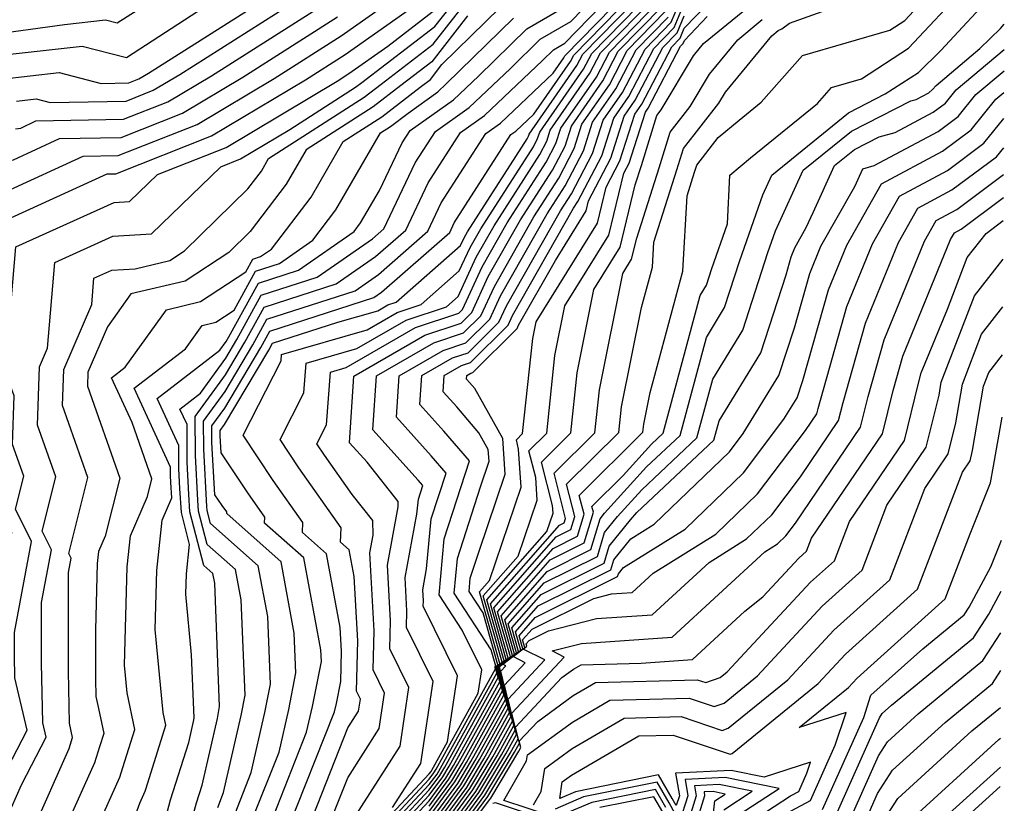
# Model space of a CAD drawing. Extents: x 1818958 to 1819392, y 2781009 to 2789211.
# Drawn here: x 1819306 to 1819383, y 2787496 to 2787558 of the extents above; entities that cross this region are included whole.
import ezdxf

# ---------------------------------------------------------------- set-up
doc = ezdxf.new("R2010")
doc.units = 0

msp = doc.modelspace()

# ---------------------------------------------------------------- linework, layer by layer
at = {"layer": 'Unknown_Line_Type', "color": 0}
for points in [[(1819304.61, 2787552.88, 2686), (1819309.14, 2787553.39, 2686), (1819312.41, 2787552.55, 2686), (1819314.58, 2787552.59, 2686), (1819315.35, 2787552.9, 2686), (1819316.11, 2787553.35, 2686), (1819330.03, 2787562.18, 2686)], [(1819319.22, 2787493.97, 2712), (1819319.88, 2787496.36, 2712), (1819320.31, 2787497.72, 2712), (1819321.5, 2787502.93, 2712), (1819321.68, 2787503.87, 2712), (1819321.29, 2787513.5, 2712), (1819321.15, 2787514.26, 2712), (1819320.43, 2787514.88, 2712), (1819319.36, 2787519.07, 2712), (1819319.28, 2787520.44, 2712), (1819319.13, 2787522.95, 2712), (1819319.13, 2787525.91, 2712), (1819318.57, 2787527.11, 2712), (1819320.18, 2787528.35, 2712), (1819322.16, 2787531.09, 2712), (1819323.02, 2787532.53, 2712), (1819324.93, 2787536, 2712), (1819329.31, 2787537.41, 2712), (1819333.62, 2787540.41, 2712), (1819334.51, 2787541.19, 2712), (1819336.96, 2787546.34, 2712), (1819338.54, 2787548.78, 2712), (1819341.17, 2787550.66, 2712), (1819344.41, 2787553.72, 2712), (1819346.73, 2787555.99, 2712), (1819349.12, 2787557.39, 2712), (1819353.82, 2787562.23, 2712)], [(1819293.66, 2787494.01, 2684), (1819294.1, 2787498.01, 2684), (1819295.74, 2787503.65, 2684), (1819295.7, 2787505.38, 2684), (1819294.94, 2787511.95, 2684), (1819294.93, 2787512.59, 2684), (1819294.38, 2787514.07, 2684), (1819290.37, 2787520.61, 2684), (1819290.62, 2787521.92, 2684), (1819291.56, 2787523.23, 2684), (1819292.7, 2787524.74, 2684), (1819293.03, 2787527.71, 2684), (1819293.5, 2787529.3, 2684), (1819292.98, 2787530.18, 2684), (1819293.33, 2787534.38, 2684), (1819294.31, 2787536.67, 2684), (1819296.12, 2787540.84, 2684), (1819295.46, 2787545.49, 2684), (1819296.34, 2787546.23, 2684), (1819300.02, 2787549.12, 2684), (1819303.41, 2787554.61, 2684), (1819310.94, 2787555.45, 2684), (1819314.39, 2787554.56, 2684), (1819324.96, 2787561.43, 2684)], [(1819321.53, 2787495.99, 2714), (1819321.98, 2787497.15, 2714), (1819323.36, 2787503.17, 2714), (1819323.67, 2787504.75, 2714), (1819323.36, 2787512.2, 2714), (1819322.92, 2787514.57, 2714), (1819320.7, 2787516.53, 2714), (1819320.03, 2787519.13, 2714), (1819319.98, 2787519.98, 2714), (1819319.78, 2787523.47, 2714), (1819319.77, 2787526.53, 2714), (1819322.13, 2787529.79, 2714), (1819323.64, 2787532.33, 2714), (1819325.15, 2787535.07, 2714), (1819330.79, 2787536.88, 2714), (1819333.86, 2787539.02, 2714), (1819336.23, 2787541.09, 2714), (1819337.98, 2787544.77, 2714), (1819340.51, 2787548.7, 2714), (1819342.39, 2787550.05, 2714), (1819346.92, 2787554.33, 2714), (1819347.78, 2787555.16, 2714), (1819348.65, 2787555.68, 2714), (1819354.4, 2787561.6, 2714)], [(1819305.8, 2787551.16, 2688), (1819307.33, 2787551.33, 2688), (1819308.44, 2787551.05, 2688), (1819314.38, 2787551.17, 2688), (1819316.49, 2787552.01, 2688), (1819318.57, 2787553.25, 2688), (1819330.32, 2787560.7, 2688)], [(1819322.88, 2787495.52, 2716), (1819324.15, 2787498.73, 2716), (1819325.22, 2787503.4, 2716), (1819325.65, 2787505.63, 2716), (1819325.44, 2787510.9, 2716), (1819324.7, 2787514.87, 2716), (1819320.96, 2787518.18, 2716), (1819320.71, 2787519.19, 2716), (1819320.69, 2787519.51, 2716), (1819320.43, 2787523.98, 2716), (1819320.42, 2787526.17, 2716), (1819322.1, 2787528.49, 2716), (1819324.27, 2787532.13, 2716), (1819325.37, 2787534.13, 2716), (1819332.27, 2787536.34, 2716), (1819334.1, 2787537.62, 2716), (1819337.95, 2787541, 2716), (1819339, 2787543.21, 2716), (1819342.48, 2787548.63, 2716), (1819343.62, 2787549.44, 2716), (1819347.75, 2787553.34, 2716), (1819348.59, 2787554.55, 2716), (1819348.67, 2787554.7, 2716), (1819354.85, 2787561.05, 2716)], [(1819324.23, 2787495.05, 2718), (1819326.32, 2787500.3, 2718), (1819327.08, 2787503.64, 2718), (1819327.64, 2787506.51, 2718), (1819327.51, 2787509.6, 2718), (1819326.48, 2787515.18, 2718), (1819322.23, 2787518.94, 2718), (1819322.23, 2787519.07, 2718), (1819321.87, 2787519.58, 2718), (1819321.31, 2787520.42, 2718), (1819321.08, 2787524.5, 2718), (1819321.07, 2787525.8, 2718), (1819322.08, 2787527.19, 2718), (1819324.9, 2787531.93, 2718), (1819325.59, 2787533.19, 2718), (1819333.74, 2787535.81, 2718), (1819334.34, 2787536.23, 2718), (1819339.67, 2787540.9, 2718), (1819340.02, 2787541.65, 2718), (1819344.45, 2787548.55, 2718), (1819344.84, 2787548.82, 2718), (1819346.24, 2787550.15, 2718), (1819349.1, 2787554.25, 2718), (1819349.37, 2787554.76, 2718), (1819355.09, 2787560.63, 2718)], [(1819304.99, 2787544.1, 2694), (1819311.02, 2787546.85, 2694), (1819313.76, 2787546.91, 2694), (1819319.91, 2787549.33, 2694), (1819325.94, 2787552.93, 2694), (1819331.19, 2787556.26, 2694), (1819336.52, 2787560.03, 2694)], [(1819325.59, 2787494.57, 2720), (1819328.48, 2787501.88, 2720), (1819328.94, 2787503.87, 2720), (1819329.63, 2787507.39, 2720), (1819329.59, 2787508.31, 2720), (1819328.25, 2787515.49, 2720), (1819325.19, 2787518.2, 2720), (1819325.21, 2787518.66, 2720), (1819323.87, 2787520.56, 2720), (1819321.8, 2787523.68, 2720), (1819321.73, 2787525.01, 2720), (1819321.72, 2787525.44, 2720), (1819322.05, 2787525.89, 2720), (1819325.52, 2787531.72, 2720), (1819325.81, 2787532.25, 2720), (1819330.91, 2787533.89, 2720), (1819334.04, 2787534.79, 2720), (1819334.83, 2787535.24, 2720), (1819335.47, 2787535.46, 2720), (1819340.51, 2787539.89, 2720), (1819340.78, 2787540.48, 2720), (1819341.05, 2787540.96, 2720), (1819345.71, 2787548.21, 2720), (1819345.82, 2787548.42, 2720), (1819345.87, 2787548.59, 2720), (1819349.61, 2787553.95, 2720), (1819350.06, 2787554.82, 2720), (1819355.32, 2787560.22, 2720)], [(1819326.94, 2787494.1, 2722), (1819330.65, 2787503.46, 2722), (1819330.8, 2787504.11, 2722), (1819331.14, 2787505.83, 2722), (1819331.2, 2787508.21, 2722), (1819331.1, 2787510.06, 2722), (1819330.03, 2787515.8, 2722), (1819328.16, 2787517.46, 2722), (1819328.19, 2787518.25, 2722), (1819325.87, 2787521.54, 2722), (1819323.52, 2787525.08, 2722), (1819326.48, 2787530.87, 2722), (1819326.52, 2787531.38, 2722), (1819333.22, 2787533.31, 2722), (1819335.55, 2787534.65, 2722), (1819337.43, 2787535.28, 2722), (1819340.41, 2787537.9, 2722), (1819341.25, 2787539.72, 2722), (1819342.09, 2787541.19, 2722), (1819346.2, 2787547.6, 2722), (1819346.53, 2787548.23, 2722), (1819346.7, 2787548.74, 2722), (1819350.11, 2787553.65, 2722), (1819350.76, 2787554.88, 2722), (1819355.56, 2787559.81, 2722)], [(1819332.53, 2787492.29, 2734), (1819338.06, 2787498.2, 2734), (1819338.43, 2787498.7, 2734), (1819338.6, 2787498.99, 2734), (1819341.89, 2787504.93, 2734), (1819342.17, 2787506.73, 2734), (1819340.64, 2787509.83, 2734), (1819338.83, 2787512.59, 2734), (1819339.24, 2787516.98, 2734), (1819341.2, 2787523.06, 2734), (1819339.21, 2787525.37, 2734), (1819337.32, 2787527.46, 2734), (1819337.47, 2787529.72, 2734), (1819339.87, 2787531.1, 2734), (1819341.1, 2787531.51, 2734), (1819343.51, 2787533.9, 2734), (1819344.1, 2787535.18, 2734), (1819348.31, 2787542.58, 2734), (1819349.18, 2787543.93, 2734), (1819350.82, 2787547.08, 2734), (1819351.65, 2787549.68, 2734), (1819353.16, 2787551.83, 2734), (1819354.93, 2787555.22, 2734), (1819356.97, 2787557.32, 2734), (1819357.99, 2787559.73, 2734)], [(1819333.55, 2787492.11, 2740), (1819338.06, 2787496.94, 2740), (1819339.13, 2787498.39, 2740), (1819339.62, 2787499.21, 2740), (1819343.46, 2787506.14, 2740), (1819343.26, 2787506.98, 2740), (1819343.59, 2787507.24, 2740), (1819342, 2787512.83, 2740), (1819342.77, 2787513.71, 2740), (1819345.24, 2787521.01, 2740), (1819345.05, 2787523.98, 2740), (1819344.87, 2787524.71, 2740), (1819345.36, 2787525.19, 2740), (1819346.15, 2787532.62, 2740), (1819346.41, 2787533.91, 2740), (1819351.21, 2787541.64, 2740), (1819351.89, 2787544.45, 2740), (1819352.97, 2787546.51, 2740), (1819354.13, 2787550.14, 2740), (1819354.68, 2787550.93, 2740), (1819357.01, 2787555.4, 2740), (1819357.67, 2787556.08, 2740), (1819358, 2787556.86, 2740), (1819360.84, 2787559.84, 2740)], [(1819338.07, 2787494.42, 2752), (1819340.53, 2787497.77, 2752), (1819341.66, 2787499.65, 2752), (1819344.12, 2787504.09, 2752), (1819343.43, 2787506.99, 2752), (1819344.56, 2787507.86, 2752), (1819343.68, 2787510.95, 2752), (1819347.52, 2787515.33, 2752), (1819350.18, 2787516.65, 2752), (1819350.89, 2787519.05, 2752), (1819350.77, 2787519.51, 2752), (1819353.21, 2787521.92, 2752), (1819355.43, 2787524.36, 2752), (1819356.34, 2787525.22, 2752), (1819359.23, 2787535.98, 2752), (1819359.72, 2787536.79, 2752), (1819360.14, 2787538.08, 2752), (1819361.37, 2787541.58, 2752), (1819361.56, 2787545.37, 2752), (1819363.18, 2787546.72, 2752), (1819368.4, 2787550.97, 2752), (1819369.51, 2787552.23, 2752), (1819371.86, 2787552.91, 2752), (1819375.53, 2787555.3, 2752), (1819380.02, 2787560.12, 2752)], [(1819338.07, 2787494, 2754), (1819340.77, 2787497.67, 2754), (1819342, 2787499.73, 2754), (1819344.23, 2787503.74, 2754), (1819343.46, 2787506.99, 2754), (1819344.72, 2787507.96, 2754), (1819343.96, 2787510.64, 2754), (1819347.29, 2787514.43, 2754), (1819350.7, 2787516.13, 2754), (1819351.41, 2787518.53, 2754), (1819351.77, 2787518.98, 2754), (1819355.05, 2787522.59, 2754), (1819357.67, 2787525.05, 2754), (1819359.72, 2787532.71, 2754), (1819361.14, 2787535.03, 2754), (1819362.34, 2787538.71, 2754), (1819364.13, 2787543.84, 2754), (1819364.84, 2787545.39, 2754), (1819370.82, 2787550.24, 2754), (1819373.7, 2787551.72, 2754), (1819376.3, 2787553.4, 2754), (1819378.05, 2787555.12, 2754), (1819382.5, 2787559.92, 2754)], [(1819301.54, 2787495.66, 2696), (1819305.14, 2787502.59, 2696), (1819303.88, 2787508.06, 2696), (1819303.81, 2787508.56, 2696), (1819304.12, 2787510.44, 2696), (1819305.43, 2787517.43, 2696), (1819303.64, 2787521, 2696), (1819303.87, 2787521.93, 2696), (1819303.56, 2787522.81, 2696), (1819303.61, 2787524.16, 2696), (1819301.07, 2787530.94, 2696), (1819301.69, 2787535.34, 2696), (1819301.93, 2787540.35, 2696), (1819303.37, 2787541.43, 2696), (1819304.42, 2787541.62, 2696), (1819312.88, 2787545.47, 2696), (1819313.56, 2787545.49, 2696), (1819321.05, 2787548.44, 2696), (1819328.4, 2787552.83, 2696), (1819331.49, 2787554.79, 2696), (1819338.01, 2787559.4, 2696)], [(1819303.46, 2787556.31, 2682), (1819309.54, 2787557.15, 2682), (1819312.75, 2787557.51, 2682), (1819313.67, 2787557.27, 2682), (1819316.5, 2787559.11, 2682)], [(1819304.21, 2787493.34, 2700), (1819306.18, 2787497.76, 2700), (1819308.11, 2787501.49, 2700), (1819307.86, 2787502.61, 2700), (1819307.76, 2787507.25, 2700), (1819307.76, 2787512.01, 2700), (1819308.53, 2787516.11, 2700), (1819307.8, 2787517.56, 2700), (1819308.88, 2787521.82, 2700), (1819307.45, 2787525.85, 2700), (1819307.6, 2787530.41, 2700), (1819308.23, 2787531.87, 2700), (1819308.79, 2787538.56, 2700), (1819313.34, 2787540.61, 2700), (1819316.34, 2787540.79, 2700), (1819321.76, 2787546.04, 2700), (1819323.32, 2787546.66, 2700), (1819327.17, 2787548.95, 2700), (1819332.29, 2787552.24, 2700), (1819332.78, 2787552.61, 2700), (1819338.49, 2787556.98, 2700), (1819340.39, 2787559.42, 2700)], [(1819305.73, 2787548.99, 2690), (1819306.13, 2787549.06, 2690), (1819307.32, 2787549.61, 2690), (1819314.17, 2787549.75, 2690), (1819317.63, 2787551.11, 2690), (1819321.03, 2787553.14, 2690), (1819330.61, 2787559.22, 2690)], [(1819307.02, 2787494.09, 2702), (1819309.91, 2787500.59, 2702), (1819310.19, 2787501.45, 2702), (1819309.95, 2787502.58, 2702), (1819309.87, 2787506.63, 2702), (1819309.87, 2787514.35, 2702), (1819310.08, 2787515.45, 2702), (1819309.88, 2787515.84, 2702), (1819311.38, 2787521.76, 2702), (1819309.39, 2787527.38, 2702), (1819309.49, 2787530.2, 2702), (1819311.68, 2787535.27, 2702), (1819311.85, 2787537.34, 2702), (1819313.25, 2787537.97, 2702), (1819315.07, 2787538.07, 2702), (1819317.78, 2787538.72, 2702), (1819318.93, 2787539.47, 2702), (1819323.89, 2787544.32, 2702), (1819324.94, 2787545.69, 2702), (1819325.51, 2787546.68, 2702), (1819332.98, 2787551.47, 2702), (1819334.3, 2787552.49, 2702), (1819338.38, 2787555.61, 2702), (1819341.49, 2787559.61, 2702)], [(1819317.28, 2787494.5, 2710), (1819317.85, 2787496.59, 2710), (1819319.26, 2787501.07, 2710), (1819319.64, 2787502.7, 2710), (1819319.69, 2787502.99, 2710), (1819319.49, 2787507.91, 2710), (1819319.04, 2787512.64, 2710), (1819319.08, 2787514.25, 2710), (1819319.32, 2787516.54, 2710), (1819318.69, 2787519.02, 2710), (1819318.58, 2787520.9, 2710), (1819318.49, 2787522.44, 2710), (1819318.48, 2787524.25, 2710), (1819316.79, 2787527.93, 2710), (1819321.7, 2787531.72, 2710), (1819322.18, 2787532.38, 2710), (1819322.39, 2787532.74, 2710), (1819324.71, 2787536.94, 2710), (1819327.84, 2787537.95, 2710), (1819332.19, 2787540.98, 2710), (1819332.7, 2787541.65, 2710), (1819334.17, 2787544.17, 2710), (1819335.94, 2787547.9, 2710), (1819336.56, 2787548.86, 2710), (1819339.95, 2787551.27, 2710), (1819341.9, 2787553.12, 2710), (1819345.69, 2787556.81, 2710), (1819349.59, 2787559.11, 2710)], [(1819328.3, 2787493.63, 2724), (1819331.7, 2787502.21, 2724), (1819332.54, 2787503.52, 2724), (1819332.68, 2787504.45, 2724), (1819332.37, 2787505.07, 2724), (1819332.48, 2787509, 2724), (1819332.19, 2787514.03, 2724), (1819331.81, 2787516.11, 2724), (1819331.13, 2787516.71, 2724), (1819331.17, 2787517.84, 2724), (1819327.88, 2787522.52, 2724), (1819326.4, 2787524.74, 2724), (1819328.25, 2787528.37, 2724), (1819328.43, 2787530.69, 2724), (1819332.4, 2787531.84, 2724), (1819336.27, 2787534.06, 2724), (1819339.4, 2787535.1, 2724), (1819340.32, 2787535.91, 2724), (1819341.73, 2787538.97, 2724), (1819343.13, 2787541.42, 2724), (1819346.7, 2787546.99, 2724), (1819347.25, 2787548.04, 2724), (1819347.52, 2787548.9, 2724), (1819350.62, 2787553.34, 2724), (1819351.45, 2787554.94, 2724), (1819355.79, 2787559.39, 2724)], [(1819329.65, 2787493.15, 2726), (1819331.69, 2787498.31, 2726), (1819334.16, 2787502.15, 2726), (1819334.57, 2787504.91, 2726), (1819333.68, 2787506.73, 2726), (1819333.76, 2787509.78, 2726), (1819333.41, 2787515.88, 2726), (1819333.67, 2787517.25, 2726), (1819333.64, 2787518.41, 2726), (1819332.03, 2787520.44, 2726), (1819329.88, 2787523.5, 2726), (1819329.28, 2787524.4, 2726), (1819330.03, 2787525.88, 2726), (1819330.34, 2787530, 2726), (1819331.58, 2787530.36, 2726), (1819336.99, 2787533.47, 2726), (1819340.38, 2787534.6, 2726), (1819340.67, 2787534.88, 2726), (1819342.2, 2787538.21, 2726), (1819344.16, 2787541.66, 2726), (1819347.2, 2787546.38, 2726), (1819347.96, 2787547.84, 2726), (1819348.35, 2787549.05, 2726), (1819351.13, 2787553.04, 2726), (1819352.15, 2787554.99, 2726), (1819356.03, 2787558.98, 2726)], [(1819338.07, 2787494.84, 2750), (1819340.3, 2787497.87, 2750), (1819341.32, 2787499.58, 2750), (1819344.01, 2787504.43, 2750), (1819343.4, 2787506.99, 2750), (1819344.4, 2787507.75, 2750), (1819343.4, 2787511.27, 2750), (1819347.76, 2787516.23, 2750), (1819349.66, 2787517.17, 2750), (1819350.16, 2787518.89, 2750), (1819349.79, 2787520.37, 2750), (1819354.76, 2787525.31, 2750), (1819354.83, 2787525.93, 2750), (1819355.32, 2787528.39, 2750), (1819357.87, 2787537.88, 2750), (1819358.21, 2787543.76, 2750), (1819358.8, 2787545.61, 2750), (1819358.97, 2787546.16, 2750), (1819360.65, 2787548.32, 2750), (1819362.28, 2787549.67, 2750), (1819364.01, 2787551.08, 2750), (1819367.24, 2787554.73, 2750), (1819374.07, 2787556.7, 2750), (1819375.23, 2787557.45, 2750), (1819376.64, 2787558.97, 2750)], [(1819302.36, 2787493.83, 2698), (1819306.63, 2787502.04, 2698), (1819305.68, 2787506.12, 2698), (1819305.65, 2787507.87, 2698), (1819305.65, 2787509.66, 2698), (1819306.98, 2787516.77, 2698), (1819305.72, 2787519.28, 2698), (1819306.37, 2787521.87, 2698), (1819305.5, 2787524.33, 2698), (1819305.63, 2787528.13, 2698), (1819304.69, 2787530.66, 2698), (1819305.4, 2787535.79, 2698), (1819305.74, 2787539.79, 2698), (1819313.43, 2787543.25, 2698), (1819314.63, 2787543.32, 2698), (1819316.81, 2787545.43, 2698), (1819322.19, 2787547.55, 2698), (1819330.86, 2787552.72, 2698), (1819331.78, 2787553.31, 2698), (1819334.82, 2787555.46, 2698), (1819338.61, 2787558.36, 2698)], [(1819312.63, 2787495.58, 2706), (1819313.87, 2787498.37, 2706), (1819314.11, 2787499.11, 2706), (1819315.04, 2787502.08, 2706), (1819314.44, 2787504.94, 2706), (1819314.23, 2787507.11, 2706), (1819314.44, 2787514.78, 2706), (1819314.7, 2787517.2, 2706), (1819316.05, 2787520.29, 2706), (1819316.39, 2787521.65, 2706), (1819314.83, 2787526.05, 2706), (1819313.22, 2787529.56, 2706), (1819314.3, 2787530.39, 2706), (1819317.53, 2787534.87, 2706), (1819320.18, 2787535.5, 2706), (1819323.72, 2787537.82, 2706), (1819324.27, 2787538.82, 2706), (1819324.88, 2787539.02, 2706), (1819325.74, 2787539.61, 2706), (1819328.82, 2787543.67, 2706), (1819331.34, 2787548.01, 2706), (1819334.35, 2787549.94, 2706), (1819337.36, 2787552.26, 2706), (1819338.15, 2787552.86, 2706), (1819339.05, 2787554.03, 2706), (1819343.6, 2787558.47, 2706)], [(1819331.69, 2787494.41, 2728), (1819335.78, 2787500.79, 2728), (1819336.47, 2787505.37, 2728), (1819334.98, 2787508.39, 2728), (1819335.04, 2787510.57, 2728), (1819334.79, 2787514.91, 2728), (1819335.64, 2787519.47, 2728), (1819335.64, 2787519.89, 2728), (1819333.21, 2787522.95, 2728), (1819331.83, 2787524.48, 2728), (1819332.17, 2787529.69, 2728), (1819337.71, 2787532.88, 2728), (1819340.56, 2787533.82, 2728), (1819341.38, 2787534.64, 2728), (1819342.68, 2787537.45, 2728), (1819345.2, 2787541.89, 2728), (1819347.69, 2787545.77, 2728), (1819348.68, 2787547.65, 2728), (1819349.18, 2787549.21, 2728), (1819351.63, 2787552.74, 2728), (1819352.84, 2787555.05, 2728), (1819356.26, 2787558.56, 2728)], [(1819332.87, 2787492.23, 2736), (1819338.06, 2787497.78, 2736), (1819338.67, 2787498.6, 2736), (1819338.94, 2787499.06, 2736), (1819343.24, 2787506.82, 2736), (1819343.2, 2787506.98, 2736), (1819343.26, 2787507.03, 2736), (1819342.9, 2787508.31, 2736), (1819340, 2787512.73, 2736), (1819340.26, 2787515.43, 2736), (1819342.07, 2787521.04, 2736), (1819342.74, 2787523.04, 2736), (1819342.68, 2787523.96, 2736), (1819341.95, 2787525.25, 2736), (1819340.22, 2787527.27, 2736), (1819339.15, 2787528.45, 2736), (1819339.23, 2787529.73, 2736), (1819340.59, 2787530.51, 2736), (1819341.29, 2787530.74, 2736), (1819344.22, 2787533.65, 2736), (1819344.58, 2787534.42, 2736), (1819349.34, 2787542.81, 2736), (1819349.67, 2787543.32, 2736), (1819351.54, 2787546.89, 2736), (1819352.48, 2787549.83, 2736), (1819353.66, 2787551.53, 2736), (1819355.62, 2787555.28, 2736), (1819357.2, 2787556.91, 2736), (1819358, 2787558.78, 2736)], [(1819338.06, 2787495.26, 2748), (1819340.07, 2787497.98, 2748), (1819340.98, 2787499.5, 2748), (1819343.9, 2787504.77, 2748), (1819343.37, 2787506.99, 2748), (1819344.24, 2787507.65, 2748), (1819343.12, 2787511.58, 2748), (1819347.99, 2787517.13, 2748), (1819349.14, 2787517.7, 2748), (1819349.44, 2787518.73, 2748), (1819348.8, 2787521.24, 2748), (1819352.88, 2787525.29, 2748), (1819353.1, 2787527.27, 2748), (1819354.66, 2787535.05, 2748), (1819355.5, 2787538.2, 2748), (1819355.61, 2787540.14, 2748), (1819357.42, 2787545.79, 2748), (1819357.93, 2787547.45, 2748), (1819360.7, 2787551, 2748), (1819361.21, 2787551.85, 2748), (1819364.84, 2787556.26, 2748), (1819365.33, 2787556.67, 2748), (1819365.63, 2787556.81, 2748), (1819366.23, 2787557.26, 2748), (1819369.5, 2787558.41, 2748)], [(1819338.06, 2787496.1, 2744), (1819339.6, 2787498.19, 2744), (1819340.3, 2787499.36, 2744), (1819343.68, 2787505.45, 2744), (1819343.32, 2787506.98, 2744), (1819343.91, 2787507.44, 2744), (1819342.56, 2787512.2, 2744), (1819347.25, 2787517.55, 2744), (1819347.74, 2787518.99, 2744), (1819347.7, 2787519.57, 2744), (1819346.83, 2787522.97, 2744), (1819349.12, 2787525.24, 2744), (1819349.62, 2787529.94, 2744), (1819350.93, 2787536.44, 2744), (1819352.99, 2787539.76, 2744), (1819354.17, 2787544.62, 2744), (1819354.66, 2787546.13, 2744), (1819355.85, 2787550.03, 2744), (1819356.2, 2787550.49, 2744), (1819358.71, 2787554.69, 2744), (1819359.5, 2787555.65, 2744), (1819362.85, 2787558.4, 2744)], [(1819298.72, 2787495.3, 2692), (1819299.9, 2787499.33, 2692), (1819302.17, 2787503.69, 2692), (1819301.37, 2787507.13, 2692), (1819301, 2787510.18, 2692), (1819302.22, 2787517.59, 2692), (1819302.04, 2787518.51, 2692), (1819300.42, 2787520.93, 2692), (1819297.79, 2787524.25, 2692), (1819296.82, 2787526.97, 2692), (1819297.87, 2787530.55, 2692), (1819296.01, 2787533.75, 2692), (1819296.04, 2787534.21, 2692), (1819296.15, 2787534.46, 2692), (1819298.74, 2787540.43, 2692), (1819298.56, 2787541.71, 2692), (1819300.82, 2787543.6, 2692), (1819304.33, 2787546.35, 2692), (1819305.56, 2787546.58, 2692), (1819309.17, 2787548.23, 2692), (1819313.97, 2787548.33, 2692), (1819318.77, 2787550.22, 2692), (1819323.48, 2787553.04, 2692), (1819330.9, 2787557.74, 2692)], [(1819341.06, 2787557.83, 2704), (1819338.26, 2787554.23, 2704), (1819335.83, 2787552.38, 2704), (1819333.67, 2787550.71, 2704), (1819328.43, 2787547.35, 2704), (1819326.88, 2787544.68, 2704), (1819324.07, 2787540.98, 2704), (1819322.39, 2787539.34, 2704), (1819318.98, 2787537.11, 2704), (1819314.75, 2787536.11, 2704), (1819312.91, 2787533.54, 2704), (1819311.37, 2787529.99, 2704), (1819311.34, 2787528.9, 2704), (1819313.89, 2787521.71, 2704), (1819312.74, 2787517.18, 2704), (1819312.22, 2787515.98, 2704), (1819312.11, 2787515.04, 2704), (1819311.98, 2787509.87, 2704), (1819311.98, 2787506.02, 2704), (1819312, 2787504.67, 2704), (1819312.2, 2787503.73, 2704), (1819312.62, 2787501.76, 2704), (1819312.29, 2787500.72, 2704), (1819311.89, 2787499.48, 2704), (1819309.82, 2787494.83, 2704)], [(1819313.54, 2787491.06, 2708), (1819315.44, 2787496.33, 2708), (1819315.85, 2787497.26, 2708), (1819315.93, 2787497.5, 2708), (1819317.47, 2787502.41, 2708), (1819317.26, 2787503.42, 2708), (1819316.63, 2787509.88, 2708), (1819316.76, 2787514.51, 2708), (1819317.18, 2787518.42, 2708), (1819317.94, 2787520.18, 2708), (1819317.87, 2787521.37, 2708), (1819317.84, 2787521.92, 2708), (1819317.84, 2787522.58, 2708), (1819315, 2787528.74, 2708), (1819319, 2787531.82, 2708), (1819320.3, 2787533.64, 2708), (1819321.38, 2787533.89, 2708), (1819322.81, 2787534.83, 2708), (1819324.49, 2787537.88, 2708), (1819326.36, 2787538.48, 2708), (1819328.97, 2787540.3, 2708), (1819330.76, 2787542.66, 2708), (1819334.26, 2787548.68, 2708), (1819335.04, 2787549.18, 2708), (1819336.41, 2787550.23, 2708), (1819338.73, 2787551.88, 2708), (1819339.39, 2787552.51, 2708), (1819344.65, 2787557.64, 2708)], [(1819332.2, 2787492.35, 2732), (1819338.06, 2787498.62, 2732), (1819338.2, 2787498.81, 2732), (1819338.26, 2787498.91, 2732), (1819339.49, 2787501.13, 2732), (1819340.27, 2787506.28, 2732), (1819337.59, 2787511.71, 2732), (1819337.6, 2787512.14, 2732), (1819337.55, 2787512.99, 2732), (1819337.86, 2787514.62, 2732), (1819338.22, 2787518.53, 2732), (1819339.38, 2787522.1, 2732), (1819338.21, 2787523.46, 2732), (1819335.49, 2787526.47, 2732), (1819335.7, 2787529.71, 2732), (1819339.15, 2787531.69, 2732), (1819340.92, 2787532.28, 2732), (1819342.8, 2787534.14, 2732), (1819343.63, 2787535.94, 2732), (1819347.27, 2787542.35, 2732), (1819348.68, 2787544.54, 2732), (1819350.11, 2787547.27, 2732), (1819350.83, 2787549.52, 2732), (1819352.65, 2787552.13, 2732), (1819354.23, 2787555.17, 2732), (1819356.73, 2787557.73, 2732)], [(1819333.21, 2787492.17, 2738), (1819338.06, 2787497.36, 2738), (1819338.9, 2787498.5, 2738), (1819339.28, 2787499.14, 2738), (1819343.35, 2787506.48, 2738), (1819343.23, 2787506.98, 2738), (1819343.43, 2787507.13, 2738), (1819342.27, 2787511.2, 2738), (1819341.18, 2787512.87, 2738), (1819341.27, 2787513.89, 2738), (1819341.96, 2787516, 2738), (1819343.99, 2787522.03, 2738), (1819343.81, 2787524.8, 2738), (1819341.62, 2787528.72, 2738), (1819341.22, 2787529.18, 2738), (1819340.98, 2787529.45, 2738), (1819341, 2787529.74, 2738), (1819341.31, 2787529.91, 2738), (1819341.47, 2787529.97, 2738), (1819344.93, 2787533.4, 2738), (1819345.05, 2787533.66, 2738), (1819347.92, 2787538.71, 2738), (1819350.32, 2787542.58, 2738), (1819350.52, 2787543.38, 2738), (1819352.26, 2787546.7, 2738), (1819353.31, 2787549.99, 2738), (1819354.17, 2787551.23, 2738), (1819356.31, 2787555.34, 2738), (1819357.44, 2787556.49, 2738), (1819358, 2787557.82, 2738)], [(1819335.19, 2787495.98, 2730), (1819337.4, 2787499.42, 2730), (1819338.37, 2787505.82, 2730), (1819336.29, 2787510.05, 2730), (1819336.32, 2787511.35, 2730), (1819336.17, 2787513.95, 2730), (1819337.1, 2787518.9, 2730), (1819337.21, 2787520.07, 2730), (1819337.55, 2787521.15, 2730), (1819337.2, 2787521.56, 2730), (1819333.66, 2787525.48, 2730), (1819333.94, 2787529.7, 2730), (1819338.43, 2787532.28, 2730), (1819340.74, 2787533.05, 2730), (1819342.09, 2787534.39, 2730), (1819343.15, 2787536.69, 2730), (1819346.23, 2787542.12, 2730), (1819348.19, 2787545.15, 2730), (1819349.39, 2787547.46, 2730), (1819350, 2787549.36, 2730), (1819352.14, 2787552.44, 2730), (1819353.54, 2787555.11, 2730), (1819356.5, 2787558.15, 2730)], [(1819333.88, 2787492.05, 2742), (1819338.06, 2787496.52, 2742), (1819339.37, 2787498.29, 2742), (1819339.96, 2787499.28, 2742), (1819343.57, 2787505.8, 2742), (1819343.29, 2787506.98, 2742), (1819343.75, 2787507.34, 2742), (1819342.28, 2787512.51, 2742), (1819345.01, 2787515.63, 2742), (1819346.49, 2787520, 2742), (1819346.38, 2787521.77, 2742), (1819345.85, 2787523.84, 2742), (1819347.24, 2787525.22, 2742), (1819347.89, 2787531.28, 2742), (1819348.67, 2787535.17, 2742), (1819352.1, 2787540.7, 2742), (1819353.27, 2787545.53, 2742), (1819353.69, 2787546.32, 2742), (1819354.96, 2787550.3, 2742), (1819355.18, 2787550.62, 2742), (1819357.7, 2787555.45, 2742), (1819357.91, 2787555.66, 2742), (1819358.01, 2787555.9, 2742), (1819359.78, 2787557.76, 2742)], [(1819338.06, 2787495.68, 2746), (1819339.83, 2787498.08, 2746), (1819340.64, 2787499.43, 2746), (1819343.79, 2787505.11, 2746), (1819343.34, 2787506.98, 2746), (1819344.08, 2787507.55, 2746), (1819342.84, 2787511.89, 2746), (1819348.23, 2787518.03, 2746), (1819348.62, 2787518.22, 2746), (1819348.72, 2787518.57, 2746), (1819347.82, 2787522.11, 2746), (1819351, 2787525.26, 2746), (1819351.36, 2787528.61, 2746), (1819353.19, 2787537.71, 2746), (1819353.88, 2787538.82, 2746), (1819354.28, 2787540.45, 2746), (1819356.04, 2787545.96, 2746), (1819356.89, 2787548.74, 2746), (1819358.45, 2787550.74, 2746), (1819359.96, 2787553.27, 2746), (1819362.17, 2787555.96, 2746), (1819364.09, 2787557.53, 2746)], [(1819338.07, 2787493.58, 2756), (1819341, 2787497.56, 2756), (1819342.34, 2787499.8, 2756), (1819344.34, 2787503.4, 2756), (1819343.48, 2787506.99, 2756), (1819344.89, 2787508.06, 2756), (1819344.24, 2787510.33, 2756), (1819347.05, 2787513.53, 2756), (1819351.22, 2787515.6, 2756), (1819351.77, 2787517.46, 2756), (1819352.77, 2787518.72, 2756), (1819354.68, 2787520.81, 2756), (1819358.99, 2787524.87, 2756), (1819360.22, 2787529.44, 2756), (1819362.56, 2787533.27, 2756), (1819364.53, 2787539.35, 2756), (1819365.13, 2787541.04, 2756), (1819367.3, 2787545.76, 2756), (1819371.06, 2787548.82, 2756), (1819375.71, 2787551.19, 2756), (1819376.12, 2787551.3, 2756), (1819377.1, 2787551.82, 2756), (1819377.41, 2787552.06, 2756), (1819377.68, 2787552.39, 2756), (1819381.1, 2787555.28, 2756), (1819382.7, 2787556.84, 2756), (1819383.01, 2787557.18, 2756)], [(1819338.07, 2787493.16, 2758), (1819341.23, 2787497.46, 2758), (1819342.68, 2787499.87, 2758), (1819344.45, 2787503.06, 2758), (1819343.51, 2787506.99, 2758), (1819345.05, 2787508.17, 2758), (1819344.52, 2787510.02, 2758), (1819346.82, 2787512.63, 2758), (1819351.74, 2787515.08, 2758), (1819352.13, 2787516.39, 2758), (1819353.78, 2787518.46, 2758), (1819354.3, 2787519.03, 2758), (1819360.31, 2787524.69, 2758), (1819360.71, 2787526.18, 2758), (1819363.97, 2787531.5, 2758), (1819365.95, 2787537.58, 2758), (1819366.35, 2787539.01, 2758), (1819366.64, 2787539.71, 2758), (1819367.53, 2787541.28, 2758), (1819368.07, 2787542.47, 2758), (1819369.75, 2787546.13, 2758), (1819371.31, 2787547.39, 2758), (1819373.23, 2787548.38, 2758), (1819374.48, 2787548.71, 2758), (1819377.46, 2787550.3, 2758), (1819378.41, 2787551.01, 2758), (1819379.24, 2787552.03, 2758), (1819383, 2787555.2, 2758)], [(1819338.07, 2787492.74, 2760), (1819341.47, 2787497.36, 2760), (1819343.02, 2787499.95, 2760), (1819344.56, 2787502.72, 2760), (1819343.54, 2787506.99, 2760), (1819345.21, 2787508.27, 2760), (1819344.8, 2787509.71, 2760), (1819346.58, 2787511.73, 2760), (1819352.26, 2787514.55, 2760), (1819352.49, 2787515.32, 2760), (1819353.81, 2787516.97, 2760), (1819355.65, 2787518.12, 2760), (1819361.52, 2787523.76, 2760), (1819362.6, 2787525.19, 2760), (1819365.39, 2787529.74, 2760), (1819366.6, 2787533.46, 2760), (1819367.81, 2787537.71, 2760), (1819368.67, 2787539.82, 2760), (1819371.32, 2787544.49, 2760), (1819371.94, 2787545.88, 2760), (1819372.84, 2787546.12, 2760), (1819377.83, 2787548.78, 2760), (1819379.41, 2787549.96, 2760), (1819380.79, 2787551.67, 2760), (1819382.99, 2787553.52, 2760)], [(1819338.07, 2787492.32, 2762), (1819341.7, 2787497.25, 2762), (1819343.36, 2787500.02, 2762), (1819344.67, 2787502.38, 2762), (1819343.65, 2787506.63, 2762), (1819344.05, 2787507.06, 2762), (1819343.82, 2787507.18, 2762), (1819345.37, 2787508.38, 2762), (1819345.08, 2787509.39, 2762), (1819346.35, 2787510.83, 2762), (1819352.78, 2787514.03, 2762), (1819352.85, 2787514.25, 2762), (1819353.24, 2787514.74, 2762), (1819358.06, 2787517.73, 2762), (1819362.62, 2787522.12, 2762), (1819365.79, 2787526.31, 2762), (1819366.81, 2787527.98, 2762), (1819367.25, 2787529.35, 2762), (1819369.26, 2787536.41, 2762), (1819370.69, 2787539.92, 2762), (1819373.41, 2787544.7, 2762), (1819378.19, 2787547.26, 2762), (1819380.41, 2787548.92, 2762), (1819382.35, 2787551.31, 2762), (1819382.98, 2787551.84, 2762)], [(1819338.07, 2787491.9, 2764), (1819341.93, 2787497.15, 2764), (1819343.7, 2787500.1, 2764), (1819344.78, 2787502.04, 2764), (1819343.94, 2787505.54, 2764), (1819345.57, 2787507.28, 2764), (1819344.62, 2787507.77, 2764), (1819345.53, 2787508.48, 2764), (1819345.36, 2787509.08, 2764), (1819346.11, 2787509.93, 2764), (1819350.92, 2787512.32, 2764), (1819352.31, 2787512.68, 2764), (1819353.92, 2787512.79, 2764), (1819355.56, 2787514.3, 2764), (1819360.46, 2787517.35, 2764), (1819363.73, 2787520.48, 2764), (1819367.46, 2787525.44, 2764), (1819368.35, 2787526.74, 2764), (1819368.45, 2787527.16, 2764), (1819370.71, 2787535.12, 2764), (1819372.72, 2787540.02, 2764), (1819374.83, 2787543.75, 2764), (1819378.56, 2787545.74, 2764), (1819381.41, 2787547.87, 2764), (1819382.97, 2787549.8, 2764)], [(1819338.07, 2787491.48, 2766), (1819342.17, 2787497.05, 2766), (1819344.04, 2787500.17, 2766), (1819344.89, 2787501.69, 2766), (1819344.23, 2787504.45, 2766), (1819347.09, 2787507.51, 2766), (1819345.41, 2787508.36, 2766), (1819345.7, 2787508.58, 2766), (1819345.64, 2787508.77, 2766), (1819345.88, 2787509.03, 2766), (1819347.37, 2787509.78, 2766), (1819351.14, 2787510.74, 2766), (1819355.49, 2787511.04, 2766), (1819359.93, 2787515.13, 2766), (1819362.87, 2787516.96, 2766), (1819364.83, 2787518.84, 2766), (1819367.07, 2787521.82, 2766), (1819370.06, 2787526.22, 2766), (1819370.41, 2787527.63, 2766), (1819372.16, 2787533.82, 2766), (1819374.75, 2787540.13, 2766), (1819376.26, 2787542.79, 2766), (1819378.92, 2787544.22, 2766), (1819382.4, 2787546.82, 2766), (1819382.96, 2787547.5, 2766)], [(1819339.01, 2787492.34, 2768), (1819342.4, 2787496.94, 2768), (1819344.38, 2787500.24, 2768), (1819345, 2787501.35, 2768), (1819344.52, 2787503.35, 2768), (1819348.61, 2787507.73, 2768), (1819347.66, 2787508.22, 2768), (1819349.96, 2787508.81, 2768), (1819357.06, 2787509.29, 2768), (1819364.3, 2787515.96, 2768), (1819365.28, 2787516.57, 2768), (1819365.93, 2787517.2, 2768), (1819366.68, 2787518.19, 2768), (1819371.77, 2787525.69, 2768), (1819372.36, 2787528.1, 2768), (1819373.62, 2787532.52, 2768), (1819376.77, 2787540.23, 2768), (1819377.68, 2787541.84, 2768), (1819379.29, 2787542.7, 2768), (1819382.95, 2787545.43, 2768)], [(1819340.54, 2787493.99, 2770), (1819342.63, 2787496.84, 2770), (1819344.72, 2787500.32, 2770), (1819345.11, 2787501.01, 2770), (1819344.81, 2787502.26, 2770), (1819348.43, 2787506.13, 2770), (1819349.35, 2787506.8, 2770), (1819349.93, 2787507.14, 2770), (1819354.62, 2787507.27, 2770), (1819358.63, 2787507.55, 2770), (1819362.72, 2787511.32, 2770), (1819364.13, 2787512.43, 2770), (1819366.94, 2787515.45, 2770), (1819367.56, 2787516.01, 2770), (1819367.95, 2787517.03, 2770), (1819373.48, 2787525.17, 2770), (1819374.32, 2787528.57, 2770), (1819375.07, 2787531.23, 2770), (1819378.8, 2787540.34, 2770), (1819379.11, 2787540.88, 2770), (1819379.65, 2787541.17, 2770), (1819382.94, 2787543.63, 2770)], [(1819342.07, 2787495.65, 2772), (1819342.87, 2787496.73, 2772), (1819345.06, 2787500.39, 2772), (1819345.22, 2787500.67, 2772), (1819345.1, 2787501.17, 2772), (1819346.54, 2787502.71, 2772), (1819349.31, 2787504.73, 2772), (1819351.06, 2787505.75, 2772), (1819359, 2787505.97, 2772), (1819359.69, 2787505.74, 2772), (1819360.8, 2787506.13, 2772), (1819361.35, 2787506.58, 2772), (1819367.85, 2787513.58, 2772), (1819369.73, 2787515.26, 2772), (1819370.9, 2787518.32, 2772), (1819375.2, 2787524.65, 2772), (1819376.27, 2787529.04, 2772), (1819376.52, 2787529.93, 2772), (1819378.56, 2787534.92, 2772), (1819380.11, 2787538.94, 2772), (1819381.58, 2787540.82, 2772), (1819382.93, 2787541.83, 2772)], [(1819347.46, 2787495.36, 2774), (1819343.9, 2787496.54, 2774), (1819345.67, 2787499.64, 2774), (1819345.74, 2787500.09, 2774), (1819349.27, 2787502.66, 2774), (1819352.18, 2787504.36, 2774), (1819358.38, 2787504.53, 2774), (1819360.32, 2787503.87, 2774), (1819361.11, 2787504.15, 2774), (1819363.72, 2787506.27, 2774), (1819368.77, 2787511.71, 2774), (1819371.9, 2787514.52, 2774), (1819373.84, 2787519.61, 2774), (1819376.91, 2787524.12, 2774), (1819377.91, 2787528.2, 2774), (1819378.08, 2787529.21, 2774), (1819380.67, 2787535.95, 2774), (1819382.91, 2787538.82, 2774)], [(1819346.22, 2787496.19, 2776), (1819346.82, 2787497.25, 2776), (1819347.1, 2787499.04, 2776), (1819349.22, 2787500.59, 2776), (1819353.31, 2787502.97, 2776), (1819357.76, 2787503.09, 2776), (1819360.95, 2787502.01, 2776), (1819361.43, 2787502.18, 2776), (1819366.09, 2787505.97, 2776), (1819369.68, 2787509.84, 2776), (1819374.06, 2787513.77, 2776), (1819376.79, 2787520.9, 2776), (1819378.62, 2787523.6, 2776), (1819379.21, 2787526.03, 2776), (1819379.73, 2787529.06, 2776), (1819381.23, 2787532.96, 2776), (1819382.89, 2787535.09, 2776)], [(1819362.47, 2787494.4, 2778), (1819366.3, 2787496.9, 2778), (1819366.94, 2787497.24, 2778), (1819367.58, 2787498.68, 2778), (1819367.86, 2787499.53, 2778), (1819364.23, 2787498.37, 2778), (1819361.66, 2787498.89, 2778), (1819357.32, 2787498.66, 2778), (1819357.61, 2787496.91, 2778), (1819357.37, 2787496.14, 2778), (1819357.06, 2787496.7, 2778), (1819355.99, 2787498.54, 2778), (1819349.49, 2787497.22, 2778), (1819348.26, 2787496.7, 2778), (1819348.45, 2787497.99, 2778), (1819349.18, 2787498.52, 2778), (1819354.44, 2787501.58, 2778), (1819357.14, 2787501.65, 2778), (1819361.58, 2787500.15, 2778), (1819361.75, 2787500.21, 2778), (1819368.46, 2787505.67, 2778), (1819370.6, 2787507.97, 2778), (1819376.23, 2787513.03, 2778), (1819379.73, 2787522.19, 2778), (1819380.33, 2787523.07, 2778), (1819380.52, 2787523.87, 2778), (1819381.39, 2787528.91, 2778), (1819381.79, 2787529.97, 2778), (1819382.87, 2787531.35, 2778)], [(1819365.95, 2787495.52, 2780), (1819367.87, 2787496.53, 2780), (1819369.8, 2787500.85, 2780), (1819370.64, 2787503.4, 2780), (1819366.98, 2787502.23, 2780), (1819370.83, 2787505.36, 2780), (1819371.51, 2787506.1, 2780), (1819378.39, 2787512.28, 2780), (1819380.33, 2787517.36, 2780), (1819381.94, 2787521.35, 2780), (1819382.17, 2787522.65, 2780), (1819382.85, 2787526.47, 2780)], [(1819368.81, 2787495.83, 2782), (1819372.02, 2787503.03, 2782), (1819372.59, 2787504.76, 2782), (1819376.65, 2787508.39, 2782), (1819379.87, 2787511.03, 2782), (1819380.26, 2787511.63, 2782), (1819381.96, 2787514.79, 2782), (1819382.79, 2787516.86, 2782)], [(1819369.74, 2787495.12, 2784), (1819373.25, 2787503, 2784), (1819373.46, 2787503.32, 2784), (1819374.18, 2787503.98, 2784), (1819380.61, 2787509.25, 2784), (1819381.8, 2787511.09, 2784), (1819382.77, 2787512.89, 2784)], [(1819370.67, 2787494.42, 2786), (1819373.18, 2787500.03, 2786), (1819373.87, 2787501.11, 2786), (1819376.28, 2787503.31, 2786), (1819381.34, 2787507.46, 2786), (1819382.75, 2787509.64, 2786)], [(1819371.61, 2787493.71, 2788), (1819373.11, 2787497.07, 2788), (1819374.28, 2787498.91, 2788), (1819378.38, 2787502.64, 2788), (1819382.08, 2787505.68, 2788), (1819382.74, 2787506.69, 2788)], [(1819373.03, 2787494.11, 2790), (1819374.69, 2787496.7, 2790), (1819380.48, 2787501.97, 2790), (1819382.72, 2787503.81, 2790)], [(1819375.1, 2787494.49, 2792), (1819382.58, 2787501.3, 2792), (1819382.71, 2787501.41, 2792)], [(1819375.79, 2787492.88, 2794), (1819382.7, 2787499.14, 2794)], [(1819361.77, 2787495.1, 2776), (1819365.42, 2787497.48, 2776), (1819361.19, 2787498.34, 2776), (1819358.06, 2787498.17, 2776), (1819358.27, 2787496.91, 2776), (1819357.63, 2787494.87, 2776), (1819356.81, 2787496.34, 2776), (1819355.87, 2787497.97, 2776), (1819350.12, 2787496.81, 2776), (1819347.9, 2787495.86, 2776)], [(1819356.56, 2787495.99, 2774), (1819355.74, 2787497.4, 2774), (1819350.76, 2787496.39, 2774), (1819348.83, 2787495.57, 2774)], [(1819361.08, 2787495.8, 2774), (1819363.31, 2787497.26, 2774), (1819360.72, 2787497.79, 2774), (1819358.8, 2787497.68, 2774), (1819358.92, 2787496.91, 2774), (1819357.9, 2787493.59, 2774)], [(1819377.08, 2787492.56, 2796), (1819382.69, 2787497.64, 2796)], [(1819356.31, 2787495.63, 2772), (1819355.62, 2787496.83, 2772), (1819351.39, 2787495.98, 2772)], [(1819359.72, 2787490.7, 2772), (1819360.38, 2787496.5, 2772), (1819361.2, 2787497.04, 2772), (1819360.25, 2787497.23, 2772), (1819359.54, 2787497.2, 2772), (1819359.58, 2787496.91, 2772), (1819358.16, 2787492.32, 2772)], [(1819347.48, 2787494.94, 2772), (1819343.23, 2787496.34, 2772), (1819343.02, 2787496.3, 2772)]]:
    msp.add_polyline3d(points, dxfattribs=at)

doc.saveas('drawing.dxf')
